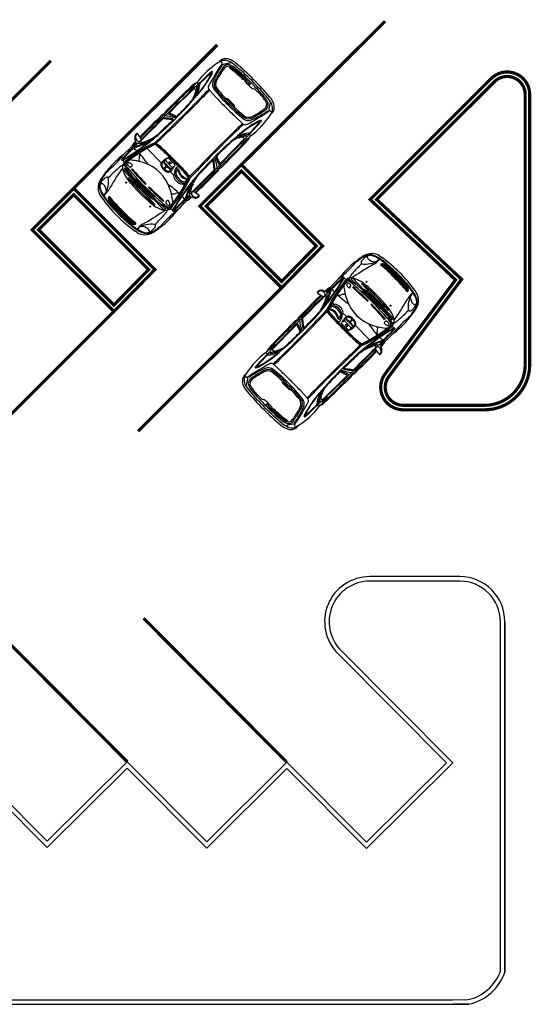
# Model space of a CAD drawing. Units: millimetres. Extents: x 4226 to 6548, y 1225 to 3116.
# Drawn here: x 5698 to 5710, y 2867 to 2889 of the extents above; entities that cross this region are included whole.
import ezdxf

# ---------------------------------------------------------------- set-up
doc = ezdxf.new("R2010")
doc.units = ezdxf.units.MM
doc.header["$LTSCALE"] = 0.3
doc.layers.get('0').update_dxf_attribs({"color": 250})
doc.layers.add('VEGETACAO', color=7, linetype='Continuous')

# ---------------------------------------------------------------- blocks, each defined once
blk = doc.blocks.new('Citroën Picasso dessus')
for p, q in [((-0.271, 0.946), (-0.283, 0.933)), ((-0.204, 0.967), (-0.177, 0.968)), ((-0.2, 0.984), (-0.183, 0.984)), ((0.525, 0.878), (0.413, 0.879)), ((1.036, 0.874), (0.632, 0.877)), ((-1.637, 0.728), (-1.636, 0.73)), ((-1.523, 0.757), (-1.522, 0.757)), ((-1.48, 0.778), (-1.382, 0.778)), ((-0.818, 0.788), (-0.818, 0.788)), ((-0.817, 0.809), (-0.812, 0.811)), ((-0.8, 0.779), (-0.802, 0.78)), ((-0.76, 0.767), (-0.771, 0.77)), ((-0.508, 0.854), (-0.362, 0.856)), ((-0.296, 0.675), (-0.169, 0.655)), ((-0.247, 0.712), (-0.247, 0.677)), ((-0.235, 0.791), (-0.237, 0.781)), ((-0.23, 0.807), (-0.22, 0.807)), ((0.343, 0.833), (0.426, 0.832)), ((0.541, 0.866), (0.593, 0.866)), ((0.593, 0.866), (0.598, 0.851)), ((0.622, 0.815), (0.686, 0.653)), ((0.707, 0.652), (0.66, 0.786)), ((1.336, 0.65), (1.377, 0.667)), ((1.343, 0.823), (1.426, 0.822)), ((1.414, 0.721), (1.422, 0.728)), ((1.429, 0.714), (1.424, 0.711)), ((1.433, 0.717), (1.464, 0.738)), ((1.506, 0.786), (1.506, 0.795)), ((1.579, 0.84), (1.579, 0.823)), ((1.613, 0.779), (1.923, 0.768)), ((1.735, 0.695), (1.663, 0.68)), ((2.202, 0.82), (2.264, 0.804)), ((2.213, 0.665), (2.213, 0.665)), ((-1.719, 0.574), (-1.729, 0.526)), ((-1.663, 0.525), (-1.65, 0.58)), ((-0.98, -0.041), (-0.952, 0.612)), ((-0.952, 0.171), (-0.919, 0.59)), ((-0.943, 0.62), (-0.923, 0.62)), ((-0.801, 0.5), (-0.819, 0.5)), ((-0.247, 0.139), (-0.247, 0.585)), ((0.174, 0.619), (0, 0.634)), ((1.218, 0.623), (1.373, 0.633)), ((1.644, 0.53), (1.636, 0.287)), ((2.306, 0.567), (2.324, 0.566)), ((2.414, 0.629), (2.41, 0.629)), ((-0.951, -0.29), (-0.935, 0.254)), ((-0.935, 0.254), (-0.917, 0.272)), ((-0.924, 0.094), (-0.917, 0.272)), ((-0.899, 0.26), (-0.886, 0.266)), ((-0.899, 0.26), (-0.897, -0.295)), ((-0.886, 0.266), (-0.88, -0.296)), ((-0.042, 0.389), (-0.039, 0.339)), ((2.324, 0.428), (2.337, 0.427)), ((2.334, 0.308), (2.346, 0.31)), ((2.358, 0.36), (2.38, 0.353)), ((2.36, 0.326), (2.368, 0.324)), ((-1.665, 0), (-1.679, 0.064)), ((-1.679, 0.064), (-1.64, 0)), ((-1.665, 0), (-1.679, -0.064)), ((-1.679, -0.064), (-1.64, 0)), ((-1.631, 0), (-1.645, 0.064)), ((-1.645, 0.064), (-1.605, 0)), ((-1.631, 0), (-1.645, -0.064)), ((-1.645, -0.064), (-1.605, 0)), ((-0.836, 0.049), (-0.818, 0.048)), ((-0.234, 0.012), (-0.276, 0.012)), ((-0.195, 0.088), (-0.195, 0.078)), ((-0.182, 0.109), (-0.182, 0.108)), ((-0.147, 0.096), (-0.147, -0.096)), ((-0.128, 0.012), (-0.096, 0.03)), ((-0.128, 0.012), (-0.128, -0.012)), ((-0.096, 0.03), (-0.096, -0.03)), ((-0.063, -0.103), (-0.063, 0.103)), ((1.785, 0.092), (1.785, 0)), ((1.785, -0.092), (1.785, 0)), ((1.797, 0.096), (1.797, 0)), ((1.797, -0.096), (1.797, 0)), ((2.34, 0.166), (2.354, 0.175)), ((-0.98, -0.041), (-0.974, -0.043)), ((-0.939, -0.297), (-0.928, -0.022)), ((-0.922, -0.127), (-0.91, -0.624)), ((-0.836, -0.049), (-0.818, -0.048)), ((-0.234, -0.012), (-0.276, -0.012)), ((-0.247, -0.251), (-0.247, -0.139)), ((-0.195, -0.078), (-0.195, -0.088)), ((-0.182, -0.108), (-0.182, -0.109)), ((-0.128, -0.012), (-0.096, -0.03)), ((-0.951, -0.29), (-0.939, -0.297)), ((-0.94, -0.296), (-0.945, -0.645)), ((-0.897, -0.295), (-0.88, -0.296)), ((-0.222, -0.244), (-0.211, -0.244)), ((-0.175, -0.244), (-0.084, -0.244)), ((-0.082, -0.241), (-0.09, -0.254)), ((-0.08, -0.234), (-0.08, -0.234)), ((-0.039, -0.339), (-0.042, -0.389)), ((1.644, -0.53), (1.636, -0.287)), ((-1.719, -0.574), (-1.729, -0.526)), ((-1.663, -0.525), (-1.65, -0.58)), ((-0.936, -0.653), (-0.916, -0.654)), ((-0.801, -0.5), (-0.819, -0.5)), ((-0.296, -0.675), (-0.169, -0.655)), ((-0.247, -0.585), (-0.247, -0.525)), ((-0.222, -0.532), (-0.211, -0.532)), ((-0.175, -0.532), (-0.084, -0.532)), ((-0.083, -0.533), (-0.09, -0.522)), ((0.174, -0.619), (0, -0.634)), ((0.622, -0.815), (0.686, -0.653)), ((0.707, -0.652), (0.66, -0.786)), ((1.218, -0.623), (1.373, -0.633)), ((1.336, -0.65), (1.377, -0.667)), ((2.414, -0.629), (2.41, -0.629)), ((-1.637, -0.728), (-1.636, -0.73)), ((-1.523, -0.757), (-1.522, -0.757)), ((-1.48, -0.778), (-1.382, -0.778)), ((-0.818, -0.788), (-0.818, -0.788)), ((-0.817, -0.809), (-0.812, -0.811)), ((-0.8, -0.779), (-0.802, -0.78)), ((-0.76, -0.767), (-0.771, -0.77)), ((-0.508, -0.854), (-0.362, -0.856)), ((-0.247, -0.712), (-0.247, -0.677)), ((-0.235, -0.791), (-0.237, -0.781)), ((-0.23, -0.807), (-0.22, -0.807)), ((0.343, -0.833), (0.426, -0.832)), ((0.541, -0.866), (0.593, -0.866)), ((0.593, -0.866), (0.598, -0.851)), ((1.343, -0.823), (1.426, -0.822)), ((1.414, -0.721), (1.422, -0.728)), ((1.429, -0.714), (1.424, -0.711)), ((1.433, -0.717), (1.464, -0.738)), ((1.506, -0.786), (1.506, -0.795)), ((1.579, -0.84), (1.579, -0.823)), ((1.613, -0.779), (1.923, -0.768)), ((1.735, -0.695), (1.663, -0.68)), ((2.202, -0.82), (2.264, -0.804)), ((2.213, -0.665), (2.213, -0.665)), ((-0.271, -0.946), (-0.283, -0.933)), ((-0.204, -0.967), (-0.177, -0.968)), ((-0.2, -0.984), (-0.183, -0.984)), ((0.525, -0.878), (0.413, -0.879)), ((1.036, -0.874), (0.632, -0.877))]:
    blk.add_line(p, q)
for centre, major_axis, ratio, start_param, end_param in [((-1.013, -1.179), (-2.328, 0), 0.8827, 4.601112, 4.76585), ((0.176, -21.607), (25.475, 0), 0.8827, 1.589829, 1.592396), ((-0.477, 0.96), (-0.193, 0), 0.8827, 2.484055, 2.935624), ((-0.267, 0.921), (-0.0216, 0), 0.8827, -0.706114, -0.205968), ((-0.109, 0.86), (0.168, 0), 0.8827, 2.494038, 3.248148), ((-0.169, 0.869), (0.134, 0), 0.8827, 1.871896, 2.435479), ((-0.202, 0.922), (0.0515, 0), 0.8827, 1.610768, 2.494038), ((-0.2, 0.956), (-0.0308, 0), 0.8827, -1.558244, -1.269697), ((-0.606, 0.966), (0.439, 0), 0.8827, -0.387555, 0.011932), ((-0.183, 0.97), (-0.0154, 0), 0.8827, 3.153525, 4.724941), ((0.176, -21.607), (-25.475, 0), 0.8827, 4.703074, 4.726294), ((-0.176, 0.96), (0.00925, 0), 0.8827, -0.014877, 1.610768), ((0.525, 0.864), (-0.0154, 0), 0.8827, 3.586462, 4.703074), ((0.728, 0.598), (-0.332, 0), 0.8827, -1.244119, -1.151613), ((0.632, 0.85), (0.0308, 0), 0.8827, 1.561481, 1.897474), ((0.925, -9.585), (11.849, 0), 0.8827, 1.526943, 1.561481), ((-1.355, 0.517), (-0.37, 0), 0.8827, -0.703333, -0.176034), ((-1.027, 0.45), (-0.656, 0), 0.8827, -0.458722, -0.242837), ((-1.173, 0.491), (0.488, 0), 0.8827, 2.546379, 2.983047), ((-1.377, 0.536), (0.339, 0), 0.8827, 1.869759, 2.439777), ((-1.388, 0.607), (-0.254, 0), 0.8827, -1.29273, -0.458722), ((-1.778, 0.99), (0.548, 0), 0.8827, -1.267969, -0.586139), ((-1.48, 0.674), (0.117, 0), 0.8827, 1.570796, 2.546379), ((-1.523, 0.7), (0.0647, 0), 0.8827, 1.570796, 2.546408), ((-1.173, 0.491), (0.488, 0), 0.8827, 2.544534, 2.546379), ((-1.449, 0.657), (0.154, 0), 0.8827, 2.162392, 2.544534), ((-1.761, 0.703), (-0.269, 0), 0.8827, 2.429243, 3.141593), ((-1.294, 0.452), (0.433, 0), 0.8827, 1.622149, 2.162392), ((-1.522, 0.737), (-0.0237, 0), 0.8827, 3.50102, 4.712389), ((-1.622, 0.703), (0.13, 0), 0.8827, 0, 0.359427), ((-1.213, 0.066), (0.897, 0), 0.8827, 1.638591, 1.869759), ((-1.122, -0.217), (1.224, 0), 0.8827, 1.695361, 1.848862), ((-1.382, 0.668), (0.125, 0), 0.8827, 1.235867, 1.570796), ((-1.353, 0.741), (0.037, 0), 0.8827, -0.586139, 1.235867), ((-1.237, -1.848), (2.923, 0), 0.8827, 1.491044, 1.598311), ((-1.319, 0.894), (-0.068, 0), 0.8827, 1.622149, 2.369596), ((-1.095, 0.173), (0.793, 0), 0.8827, 1.624257, 1.797689), ((-1.258, 0.864), (0.0186, 0), 0.8827, 3.670338, 4.623599), ((-1.023, 3.194), (2.669, 0), 0.8827, 4.623599, 4.782264), ((-1.035, 0.382), (-0.39, 0), 0.8827, 4.336562, 4.632637), ((-0.868, 0.169), (0.563, 0), 0.8827, 1.700446, 1.789742), ((-0.802, 0.572), (-0.173, 0), 0.8827, -1.457079, -0.42887), ((-0.792, 0.312), (-0.447, 0), 0.8827, 4.580653, 4.970148), ((-1.373, 0.683), (-0.505, 0), 0.8827, 2.955756, 3.179863), ((-1.438, 0.713), (-0.593, 0), 0.8827, 2.897624, 3.123508), ((-0.781, 0.624), (0.0709, 0), 0.8827, 1.452283, 3.087434), ((-0.901, 1.658), (-0.925, 0), 0.8827, 1.640671, 1.779457), ((-0.809, 0.799), (0.0151, 0), 0.8827, 2.787379, 4.106544), ((-0.77, 0.731), (0.0519, 0), 0.8827, 1.886675, 3.303166), ((-0.812, 0.799), (0.0123, 0), 0.8827, 2.037279, 2.787379), ((-0.802, 0.572), (0.173, 0), 0.8827, 1.457155, 1.684363), ((-0.765, 0.855), (0.0925, 0), 0.8827, 4.106544, 4.302543), ((-0.803, 0.794), (-0.0216, 0), 0.8827, -1.528649, -1.104314), ((-0.779, 0.628), (0.0293, 0), 0.8827, 0.56441, 2.952452), ((-0.373, -8.208), (-10.229, 0), 0.8827, -1.565209, -1.528649), ((-0.689, 1.004), (0.277, 0), 0.8827, 4.302543, 4.414312), ((-0.77, 0.79), (-0.0123, 0), 0.8827, -1.563718, 1.296715), ((-1.104, -1.765), (2.837, 0), 0.8827, 1.190707, 1.457155), ((0.481, 4.717), (-4.634, 0), 0.8827, 1.296715, 1.445576), ((-1.104, -1.765), (2.796, 0), 0.8827, 1.196604, 1.452283), ((-1.145, 47.631), (-53.055, 0), 0.8827, 1.577874, 1.583804), ((-0.67, 1.027), (0.308, 0), 0.8827, 4.414312, 4.443772), ((-0.71, 1.132), (0.308, 0), 0.8827, 4.567534, 4.675402), ((0.481, 4.717), (4.644, 0), 0.8827, 4.443772, 4.544155), ((-1.104, -1.765), (-2.82, 0), 0.8827, 4.3323, 4.580653), ((0.208, 23.037), (-25.141, 0), 0.8827, 1.533809, 1.542049), ((-1.911, -0.132), (-1.519, 0), 0.8827, 3.555766, 3.79036), ((-0.51, 0.99), (0.154, 0), 0.8827, 4.683642, 4.727366), ((-0.431, 0.866), (-0.0381, 0), 0.8827, 0.352231, 0.836006), ((-0.175, 1.116), (0.42, 0), 0.8827, 3.977599, 4.182605), ((-0.455, 0.776), (-0.0308, 0), 0.8827, 4.180172, 4.725397), ((-2.779, 0.687), (2.335, 0), 0.8827, 0.010567, 0.056078), ((0.493, 2.196), (1.837, 0), 0.8827, 4.180172, 4.38556), ((-0.399, 0.784), (-0.0533, 0), 0.8827, -1.561964, -0.942245), ((-0.333, 1.22), (-0.461, 0), 0.8827, 1.357791, 1.616037), ((-0.401, 0.977), (-0.166, 0), 0.8827, 1.579628, 1.846085), ((0.502, 2.138), (-1.761, 0), 0.8827, 1.041013, 1.199555), ((-0.359, 0.72), (0.154, 0), 0.8827, 1.567757, 1.585773), ((-0.985, -180.91), (-205.921, 0), 0.8827, 4.70918, 4.709349), ((-0.373, 0.889), (0.0617, 0), 0.8827, -1.295508, -0.657538), ((-0.212, 0.89), (0.132, 0), 0.8827, 3.528125, 4.100623), ((-0.22, 0.656), (-0.172, 0), 0.8827, -1.570796, -1.16031), ((-0.21, 0.822), (-0.0843, 0), 0.8827, 0.383244, 1.304082), ((-0.23, 0.848), (0.0462, 0), 0.8827, 3.248148, 4.712389), ((-0.208, 0.775), (-0.0302, 0), 0.8827, -0.222823, 1.030268), ((-0.22, 0.788), (-0.0154, 0), 0.8827, -1.565093, -0.222823), ((0.394, 1.661), (1.2, 0), 0.8827, 4.17186, 4.307929), ((-0.22, 0.826), (-0.0216, 0), 0.8827, 1.570796, 2.754038), ((0.04, -39.416), (45.563, 0), 0.8827, 1.561421, 1.5765), ((-0.271, -47.391), (54.619, 0), 0.8827, 1.529822, 1.569477), ((-0.985, -180.91), (205.921, 0), 0.8827, 1.561903, 1.566913), ((0.18, 1.268), (-0.728, 0), 0.8827, 1.121523, 1.311846), ((-0.097, 0.66), (0.00154, 0), 0.8827, 4.587168, 7.527153), ((0.213, 1.287), (-0.74, 0), 0.8827, 1.166337, 1.546044), ((0.467, 0.795), (-0.00617, 0), 0.8827, 3.807087, 4.703014), ((-0.968, -0.199), (-1.83, 0), 0.8827, 3.746427, 3.807087), ((-0.968, -0.199), (-1.851, 0), 0.8827, 3.746427, 3.811798), ((-1.379, -0.45), (-2.331, 0), 0.8827, 3.703809, 3.746427), ((0.434, 0.826), (-0.116, 0), 0.8827, 3.161682, 3.586462), ((0.581, 0.829), (-0.0308, 0), 0.8827, 0.020089, 0.545592), ((-1.606, -0.343), (-2.527, 0), 0.8827, 3.600866, 3.687185), ((-1.379, -0.45), (-2.352, 0), 0.8827, 3.697786, 3.746427), ((0.666, 0.788), (0.00617, 0), 0.8827, 1.582693, 3.445418), ((0.842, -12.287), (-14.82, 0), 0.8827, 4.67304, 4.724285), ((-0.448, -127.602), (145.527, 0), 0.8827, 1.558087, 1.561903), ((1.175, 0.957), (-0.37, 0), 0.8827, 1.661231, 2.080126), ((1.003, 1.242), (-0.721, 0), 0.8827, 1.946583, 2.153466), ((1.032, 1.183), (-0.663, 0), 0.8827, 2.080126, 2.203484), ((1.215, 2.559), (2.187, 0), 0.8827, -1.498847, -1.245857), ((1.131, 1.148), (0.598, 0), 0.8827, -1.147476, -0.778936), ((1.404, 0.653), (0.00771, 0), 0.8827, 1.943703, 4.794307), ((1.349, 0.779), (0.0925, 0), 0.8827, -0.988127, -0.785765), ((1.21, 1.092), (0.526, 0), 0.8827, -1.197889, -0.76445), ((1.317, -5.05), (-6.678, 0), 0.8827, 4.672065, 4.69968), ((1.239, 2.423), (2.019, 0), 0.8827, -1.488878, -1.359603), ((1.39, 0.757), (0.0462, 0), 0.8827, -0.785765, -0.304701), ((1.425, 0.779), (-0.00617, 0), 0.8827, 3.628046, 4.67304), ((1.338, 0.824), (-0.154, 0), 0.8827, 2.203484, 2.23808), ((1.383, 0.759), (0.0534, 0), 0.8827, -0.304701, 0.486453), ((1.434, 0.641), (0.253, 0), 0.8827, 1.112933, 1.526943), ((1.33, 0.889), (0.217, 0), 0.8827, -0.903513, -0.663933), ((1.479, 0.786), (0.0277, 0), 0.8827, -0.663933, 0), ((1.502, 0.825), (0.0771, 0), 0.8827, -0.778936, -0.023822), ((1.835, -0.578), (1.626, 0), 0.8827, 1.343122, 1.724692), ((1.611, 0.752), (-0.0308, 0), 0.8827, 4.672068, 5.518735), ((3.336, -3.729), (-5.175, 0), 0.8827, -1.358044, -1.250982), ((1.531, 1.497), (-0.932, 0), 0.8827, 1.791637, 2.009289), ((2.49, -0.597), (-1.505, 0), 0.8827, -1.400503, -1.129659), ((1.834, 0.938), (-0.25, 0), 0.8827, 1.895736, 2.169569), ((1.923, 0.76), (-0.00925, 0), 0.8827, 2.009289, 4.672068), ((1.966, 0.767), (0.0154, 0), 0.8827, -0.972024, 1.529822), ((2.437, -0.406), (-1.233, 0), 0.8827, -1.387806, -1.325725), ((2.242, 0.529), (-0.157, 0), 0.8827, 4.526043, 4.895379), ((2.261, 0.687), (0.149, 0), 0.8827, 1.052527, 1.820314), ((2.235, 0.771), (0.0401, 0), 0.8827, -1.358044, -0.096125), ((2.708, 1.143), (0.654, 0), 0.8827, 3.923214, 4.080236), ((2.221, 0.673), (0.154, 0), 0.8827, 0.911333, 1.286398), ((2.252, 0.578), (0.0999, 0), 0.8827, 1.104616, 1.38445), ((1.966, 0.794), (0.311, 0), 0.8827, -0.096125, 0.023218), ((2.234, 0.546), (-0.141, 0), 0.8827, 3.491961, 4.246209), ((2.162, 0.607), (-0.25, 0), 0.8827, 3.46867, 4.052925), ((7.096, 6.432), (-8.08, 0), 0.8827, 0.938643, 0.949552), ((2.216, 0.617), (0.24, 0), 0.8827, 0.414962, 1.052527), ((1.727, 0.476), (0.709, 0), 0.8827, 0.084696, 0.327078), ((1.899, 0.494), (-0.586, 0), 0.8827, 3.211966, 3.556554), ((2.469, 0), (4.24, 0), 0.8827, 3.000461, 3.141593), ((-0.241, 0.278), (-1.466, 0), 0.8827, -0.242837, -0.088308), ((-0.457, 0.299), (-1.233, 0), 0.8827, -0.209256, -0.104477), ((-1.617, 1.078), (0.632, 0), 0.8827, 4.638081, 4.752666), ((-1.624, 0.555), (0.0308, 0), 0.8827, 2.983047, 5.015216), ((-1.607, 0.86), (-0.385, 0), 0.8827, 1.611074, 1.873603), ((0.357, -4.69), (6.202, 0), 0.8827, 1.789742, 1.873603), ((-0.229, 0.312), (-0.815, 0), 0.8827, -0.357873, -0.06289), ((0.168, 0.181), (-1.238, 0), 0.8827, -0.42887, -0.357873), ((-0.943, 0.612), (-0.00925, 0), 0.8827, 4.681172, 6.246394), ((-0.692, 0.458), (0.24, 0), 0.8827, 2.518241, 2.900056), ((-0.924, 0.605), (-0.0218, 0.0005), 0.683378, 1.806894, 4.702381), ((257.878, -11.448), (259.137, 0), 0.8827, 3.089475, 3.090344), ((-0.668, 0.457), (-0.24, 0), 0.8827, -0.567212, -0.052117), ((-0.932, 0.61), (-0.0555, 0), 0.8827, 2.518241, 2.955756), ((-0.922, 0.6), (0.0617, 0), 0.8827, -0.567212, -0.243969), ((820.33, -38.668), (-822.388, 0), 0.8827, -0.054159, -0.053853), ((24.372, -0.468), (-25.215, 0), 0.8827, -0.043507, -0.023193), ((24.372, -0.468), (-25.197, 0), 0.8827, -0.043507, -0.023193), ((-0.578, 0.594), (0.234, 0), 0.8827, 2.952452, 3.249757), ((-0.789, 0.574), (0.0216, 0), 0.8827, 3.249757, 4.101304), ((-0.759, 0.612), (-0.0753, 0), 0.8827, 0.959711, 1.633154), ((-0.872, 0.576), (-0.139, 0), 0.8827, 3.035775, 3.706003), ((-0.755, 0.565), (-0.0216, 0), 0.8827, 1.633154, 3.035775), ((-0.454, 0.472), (-0.119, 0), 0.8827, -1.106023, -0.232898), ((-0.568, 0.674), (-0.137, 0), 0.8827, 2.03557, 2.676214), ((-2.779, 0.687), (-2.335, 0), 0.8827, 2.962509, 3.115966), ((0.191, 2.388), (1.997, 0), 0.8827, 4.530959, 4.616425), ((-0.098, 0.495), (-0.0462, 0), 0.8827, 3.265065, 4.338197), ((-0.069, 0.521), (0.0309, 0), 0.8827, 0.163845, 1.190707), ((-1.723, 0.317), (-1.684, 0), 0.8827, 3.190325, 3.265065), ((-0.069, 0.521), (-0.0478, 0), 0.8827, 3.305438, 4.3323), ((-1.205, 0.356), (1.182, 0), 0.8827, 0.02861, 0.163845), ((1.478, 56.816), (63.76, 0), 0.8827, 4.68867, 4.698004), ((-1.205, 0.356), (1.199, 0), 0.8827, 0.02861, 0.163845), ((1.478, 56.816), (-63.79, 0), 0.8827, 1.547294, 1.556412), ((0.268, 1.562), (1.073, 0), 0.8827, 4.453439, 4.621562), ((0.179, 0.701), (-0.0925, 0), 0.8827, 1.479969, 1.521199), ((0.715, 10.228), (10.9, 0), 0.8827, 4.662792, 4.73344), ((-10.54, -382.094), (433.722, 0), 0.8827, 1.545158, 1.546044), ((1.007, 27.922), (-31.053, 0), 0.8827, 1.556412, 1.582841), ((1.007, 27.922), (-31.024, 0), 0.8827, 1.556412, 1.582841), ((0.58, 0.64), (-0.0154, 0), 0.8827, 1.545158, 3.703809), ((-10.54, -382.094), (433.722, 0), 0.8827, 1.545099, 1.545158), ((0.605, 0.639), (-0.0154, 0), 0.8827, 1.545099, 3.697786), ((0.433, 0.547), (0.253, 0), 0.8827, 0.273964, 0.459273), ((0.744, 0.671), (-0.0617, 0), 0.8827, 0.336292, 1.573487), ((0.752, 0.664), (-0.0462, 0), 0.8827, 0.303826, 1.57419), ((0.715, 10.228), (10.888, 0), 0.8827, -1.568106, -1.549746), ((0.715, 10.228), (-10.881, 0), 0.8827, 1.57419, 1.591847), ((0.864, 3.992), (-3.815, 0), 0.8827, 1.591847, 1.663495), ((0.864, 3.992), (3.822, 0), 0.8827, -1.549746, -1.480362), ((0.864, 3.992), (-3.833, 0), 0.8827, 1.591847, 1.663473), ((1.2, 0.802), (-0.185, 0), 0.8827, 1.663495, 1.946583), ((1.184, 0.948), (-0.37, 0), 0.8827, 1.663473, 1.994117), ((1.264, 9.079), (9.675, 0), 0.8827, -1.558752, -1.531352), ((1.264, 9.079), (-9.704, 0), 0.8827, 1.582841, 1.609871), ((1.739, 0.528), (0.0956, 0), 0.8827, 1.890611, 3.112497), ((7.131, 0), (5.426, 0), 0.8827, 3.045997, 3.141593), ((1.935, 0.44), (0.207, 0), 0.8827, 2.011934, 3.045997), ((7.353, 0), (5.615, 0), 0.8827, 3.053171, 3.141593), ((1.96, 0.422), (0.2, 0), 0.8827, 1.878145, 3.053171), ((1.977, 0.405), (0.191, 0), 0.8827, 1.911743, 3.062422), ((3.104, -2.761), (3.983, 0), 0.8827, 1.815867, 1.878145), ((2.502, -0.902), (-1.762, 0), 0.8827, -1.405044, -1.22985), ((2.231, 0.53), (0.117, 0), 0.8827, 0.230583, 1.736549), ((-1.14, 0.139), (3.48, 0), 0.8827, 0.008885, 0.140188), ((1.042, 0.293), (1.318, 0), 0.8827, -0.101556, 0.236791), ((1.211, 0.318), (1.165, 0), 0.8827, 0.035228, 0.230583), ((1.852, 0.423), (-0.547, 0), 0.8827, 3.201769, 3.491961), ((2.406, 0.647), (0.0216, 0), 0.8827, 4.091145, 4.902508), ((-6.096, 0), (-8.51, 0), 0.8827, 3.141593, 3.201769), ((-4.631, 0), (-7.09, 0), 0.8827, 3.141593, 3.226289), ((-6.04, 0), (-8.545, 0), 0.8827, 3.141593, 3.211966), ((3.316, 0), (-5.037, 0), 0.8827, -0.088308, 0), ((2.776, 0), (4.484, 0), 0.8827, 3.037115, 3.141593), ((2.221, 0), (-3.914, 0), 0.8827, -0.088831, 0), ((-1.394, 0.284), (0.284, 0), 0.8827, 2.697141, 3.052762), ((2.221, 0), (3.899, 0), 0.8827, 3.052762, 3.123864), ((-1.346, 0.28), (-0.318, 0), 0.8827, -0.339125, -0.088831), ((9.616, -0.24), (11.28, 0), 0.8827, 3.079189, 3.114148), ((-1.592, 0.367), (0.0655, 0), 0.8827, 1.908494, 2.697141), ((9.616, -0.24), (-11.266, 0), 0.8827, -0.064013, -0.025298), ((-1.596, 0.358), (-0.0526, 0), 0.8827, -1.102175, -0.339125), ((4.748, 0), (-6.371, 0), 0.8827, -0.051971, -0.00493), ((-1.617, 0.395), (0.00617, 0), 0.8827, -0.005202, 2.039417), ((-4.1, 0.406), (-2.489, 0), 0.8827, 3.089622, 3.13639), ((-1.608, 0.409), (-0.0154, 0), 0.8827, 3.068846, 5.050087), ((4.748, 0), (6.358, 0), 0.8827, 3.068846, 3.1404), ((-1.106, 0.376), (-0.0119, 0), 0.8827, 3.141593, 9.424778), ((3.634, 0), (4.694, 0), 0.8827, 3.055371, 3.227814), ((4.589, 0), (5.619, 0), 0.8827, 3.076954, 3.206231), ((-0.137, 0.27), (0.882, 0), 0.8827, 2.944055, 3.076954), ((-11.072, 0), (10.081, 0), 0.8827, -0.047544, 0.047544), ((0.469, -0.052), (1.443, 0), 0.8827, 2.909684, 3.319784), ((0.514, -0.008), (-1.443, 0), 0.8827, -0.201828, 0.208271), ((7.666, 0), (8.545, 0), 0.8827, 3.087739, 3.195446), ((-1.57, 0), (-1.147, 0), 0.8827, 2.72742, 3.555766), ((-3.703, 0.182), (-3.669, 0), 0.8827, 3.159368, 3.190325), ((-15.285, 0), (15.252, 0), 0.8827, -0.017776, 0.017776), ((-15.285, 0), (-15.268, 0), 0.8827, 3.112983, 3.170203), ((-15.285, 0), (15.285, 0), 0.8827, 0, 0.02861), ((12.795, 0), (11.164, 0), 0.8827, 3.112497, 3.141593), ((7.755, 0), (-5.987, 0), 0.8827, -0.079171, 0), ((0.962, 0.29), (1.384, 0), 0.8827, 0.016485, 0.112498), ((1.063, 0.157), (-1.318, 0), 0.8827, 3.050841, 3.285741), ((-2.243, 0.333), (-4.618, 0), 0.8827, 3.106928, 3.127306), ((-1.641, -0.107), (4.054, 0), 0.8827, 0.027388, 0.128772), ((2.469, 0), (-4.24, 0), 0.8827, 0, 0.141132), ((3.316, 0), (5.037, 0), 0.8827, 3.141593, 3.2299), ((2.221, 0), (3.899, 0), 0.8827, 3.125259, 3.141593), ((2.221, 0), (-3.899, 0), 0.8827, 0, 0.016333), ((0.346, -0.048), (1.307, 0), 0.8827, 2.948155, 3.281313), ((0.391, -0.009), (1.307, 0), 0.8827, 2.978235, 3.311393), ((-0.018, 0), (-0.302, 0), 0.8827, -0.41469, 0.41469), ((-0.018, 0), (-0.279, 0), 0.8827, -0.41469, -0.122065), ((-0.276, 0.028), (0.0185, 0), 0.8827, 3.019527, 4.712389), ((-0.237, 0.085), (-0.0617, 0), 0.8827, -1.466937, -0.41469), ((-0.237, 0.085), (0.0392, 0), 0.8827, 1.674656, 2.726903), ((-0.209, -0.151), (0.331, 0), 0.8827, 1.273557, 1.674656), ((-0.209, -0.151), (-0.308, 0), 0.8827, -1.533232, -1.466937), ((-0.234, 0.028), (0.0185, 0), 0.8827, -1.570796, -0.024597), ((-0.22, 0.11), (-0.0123, 0), 0.8827, 2.995805, 4.749954), ((0.544, 0.011), (-0.76, 0), 0.8827, -0.145787, -0.024597), ((1.539, 0), (-1.737, 0), 0.8827, -0.050688, 0.050688), ((-0.164, 0.087), (-0.0308, 0), 0.8827, -0.921179, -0.050688), ((-0.155, 0.077), (-0.0444, 0), 0.8827, 4.140432, 5.362006), ((-0.131, 0.096), (0.0154, 0), 0.8827, 1.970215, 3.141593), ((-0.09, 0.009), (0.122, 0), 0.8827, 1.461912, 1.970215), ((-0.178, -0.062), (-0.225, 0), 0.8827, 4.250828, 4.415149), ((-0.078, 0.103), (0.0154, 0), 0.8827, 0, 1.461912), ((-0.178, -0.062), (-0.225, 0), 0.8827, 4.024805, 4.188918), ((7.131, 0), (5.426, 0), 0.8827, 3.141593, 3.237188), ((1.768, 0.092), (0.0162, 0), 0.8827, 0, 1.552086), ((3.448, 0), (-1.112, 0), 0.8827, -0.103265, 0), ((3.448, 0), (1.112, 0), 0.8827, 3.141593, 3.244857), ((2.449, 0.091), (-0.108, 0), 0.8827, -0.5329, -0.103265), ((2.368, 0), (0, 0.0218), 0.946478, -0.110324, 3.811328), ((2.249, 0.195), (-0.123, 0), 0.8827, 2.608693, 3.106928), ((2.395, 0.005), (0.0284, 0), 0.8827, 2.863284, 4.984461), ((2.131, 0.072), (0.247, 0), 0.8827, -0.278308, -0.090752), ((-6.096, 0), (8.51, 0), 0.8827, -0.060177, 0), ((2.776, 0), (-4.484, 0), 0.8827, 0, 0.104477), ((2.221, 0), (3.914, 0), 0.8827, 3.141593, 3.230424), ((2.221, 0), (-3.899, 0), 0.8827, 0.017728, 0.088831), ((9.616, 0.24), (-11.28, 0), 0.8827, 0.027445, 0.062404), ((9.616, 0.24), (-11.266, 0), 0.8827, 0.025298, 0.064013), ((4.748, 0), (6.371, 0), 0.8827, 3.146523, 3.193564), ((4.748, 0), (-6.358, 0), 0.8827, 0.001193, 0.072747), ((24.372, 0.468), (-25.215, 0), 0.8827, 0.023193, 0.043507), ((24.372, 0.468), (-25.197, 0), 0.8827, 0.023193, 0.043507), ((-0.276, -0.028), (-0.0185, 0), 0.8827, -1.570796, 0.122065), ((-0.018, 0), (0.279, 0), 0.8827, 3.263658, 3.556283), ((-0.237, -0.085), (-0.0617, 0), 0.8827, 0.41469, 1.466937), ((-0.09, -0.388), (0, 0.212), 0.779187, -0.341987, 2.560747), ((-0.237, -0.085), (-0.0392, 0), 0.8827, 0.41469, 1.466937), ((-0.209, 0.151), (-0.331, 0), 0.8827, 1.466937, 1.868036), ((-0.209, 0.151), (0.308, 0), 0.8827, 4.608529, 4.674824), ((-0.234, -0.028), (0.0185, 0), 0.8827, 0.024597, 1.570796), ((-0.22, -0.11), (0.0123, 0), 0.8827, 4.674824, 6.428973), ((0.544, -0.011), (0.76, 0), 0.8827, 3.16619, 3.28738), ((-0.164, -0.087), (0.0308, 0), 0.8827, 3.192281, 4.062772), ((-0.084, -0.31), (0.118, 0), 0.8827, 1.994858, 2.738129), ((-0.155, -0.077), (-0.0444, 0), 0.8827, 0.921179, 2.142753), ((-0.131, -0.096), (-0.0154, 0), 0.8827, 0, 1.171378), ((-0.09, -0.009), (0.122, 0), 0.8827, 4.312971, 4.821273), ((-0.101, -0.277), (0.0765, 0), 0.8827, 1.570796, 1.994858), ((-0.178, 0.062), (0.225, 0), 0.8827, -1.273557, -1.109235), ((-0.101, -0.234), (0, 0.0246), 0.842711, 4.712389, 6.283185), ((-0.078, -0.103), (-0.0154, 0), 0.8827, 1.67968, 3.141593), ((-0.178, 0.062), (0.225, 0), 0.8827, -1.047326, -0.870445), ((-15.285, 0), (-15.285, 0), 0.8827, 3.112983, 3.141593), ((12.795, 0), (-11.164, 0), 0.8827, 0, 0.029096), ((7.353, 0), (5.615, 0), 0.8827, 3.141593, 3.230015), ((7.755, 0), (-5.987, 0), 0.8827, 0, 0.079171), ((1.768, -0.092), (0, 0.0446), 0.646365, 3.179402, 4.712389), ((1.768, -0.092), (-0.0162, 0), 0.8827, 1.589507, 3.141593), ((2.449, -0.091), (0.108, 0), 0.8827, 3.244857, 3.674493), ((2.249, -0.195), (0.123, 0), 0.8827, 0.034664, 0.5329), ((-2.243, -0.333), (4.618, 0), 0.8827, 0.004612, 0.034664), ((2.399, -0.009), (0.0123, 0), 0.8827, -1.298724, 0.027388), ((-4.631, 0), (7.09, 0), 0.8827, -0.084696, 0), ((-6.04, 0), (8.545, 0), 0.8827, -0.070373, 0), ((-0.241, -0.278), (-1.466, 0), 0.8827, 0.088308, 0.242837), ((-0.457, -0.299), (-1.233, 0), 0.8827, 0.104477, 0.209256), ((-1.394, -0.284), (-0.284, 0), 0.8827, 0.088831, 0.444451), ((-1.346, -0.28), (-0.318, 0), 0.8827, 0.088831, 0.339125), ((-1.592, -0.367), (-0.0655, 0), 0.8827, 0.444451, 1.233098), ((-1.596, -0.358), (-0.0526, 0), 0.8827, 0.339125, 1.102175), ((-1.617, -0.395), (0.00617, 0), 0.8827, 4.243768, 6.288388), ((-4.1, -0.406), (2.489, 0), 0.8827, 0.005202, 0.051971), ((-1.608, -0.409), (0.0154, 0), 0.8827, 4.374691, 6.355932), ((-1.106, -0.376), (-0.0119, 0), 0.8827, 3.141593, 9.424778), ((-0.229, -0.312), (0.815, 0), 0.8827, 3.204483, 3.499466), ((-0.137, -0.27), (0.882, 0), 0.8827, 3.206231, 3.339131), ((257.878, 11.448), (259.137, 0), 0.8827, 3.192907, 3.19371), ((820.33, 38.668), (822.388, 0), 0.8827, 3.195446, 3.195752), ((-1.911, 0.132), (1.519, 0), 0.8827, -0.648767, -0.414173), ((-2.779, -0.687), (2.335, 0), 0.8827, 0.025627, 0.179084), ((-0.222, -0.388), (0, 0.144), 0.541113, 0, 3.141593), ((0.123, -0.388), (-0.343, 0), 0.8827, -0.403464, 0.403464), ((-0.07, -0.388), (0, 0.144), 0.541113, 0.19859, 2.943003), ((0.219, -0.388), (-0.344, 0), 0.8827, -0.456236, 0.456236), ((-0.099, -0.234), (0.0185, 0), 0.8827, -0.456236, 0), ((-1.723, -0.317), (1.684, 0), 0.8827, -0.123473, -0.048732), ((-3.703, -0.182), (3.669, 0), 0.8827, -0.048732, -0.017776), ((-1.205, -0.356), (1.182, 0), 0.8827, -0.163845, -0.02861), ((-1.205, -0.356), (-1.199, 0), 0.8827, 2.977748, 3.112983), ((1.977, -0.405), (0.191, 0), 0.8827, 3.220764, 4.371442), ((1.211, -0.318), (-1.165, 0), 0.8827, 2.91101, 3.146205), ((-1.355, -0.517), (0.37, 0), 0.8827, 3.317627, 3.844925), ((-1.617, -1.078), (0.632, 0), 0.8827, 1.530519, 1.645105), ((-1.027, -0.45), (-0.656, 0), 0.8827, 0.242837, 0.458722), ((-1.624, -0.555), (-0.0308, 0), 0.8827, 4.409562, 6.441731), ((-1.173, -0.491), (-0.488, 0), 0.8827, 0.158545, 0.595214), ((-1.778, -0.99), (0.548, 0), 0.8827, 0.586139, 1.267969), ((-1.607, -0.86), (-0.385, 0), 0.8827, 4.409582, 4.672112), ((-1.761, -0.703), (0.269, 0), 0.8827, 0, 0.71235), ((0.357, 4.69), (-6.202, 0), 0.8827, 1.26799, 1.351851), ((0.168, -0.181), (-1.238, 0), 0.8827, 0.357873, 0.42887), ((-0.868, -0.169), (0.563, 0), 0.8827, 4.493443, 4.582739), ((-0.802, -0.572), (-0.173, 0), 0.8827, 0.42887, 1.457079), ((-0.936, -0.645), (0.00925, 0), 0.8827, 3.129889, 4.69511), ((-0.692, -0.458), (0.24, 0), 0.8827, 3.551616, 3.764945), ((-0.668, -0.457), (0.24, 0), 0.8827, 3.19371, 3.708805), ((-0.932, -0.61), (0.0555, 0), 0.8827, 0.185836, 0.623352), ((-1.373, -0.683), (-0.505, 0), 0.8827, 3.103323, 3.327429), ((-0.922, -0.6), (0.0617, 0), 0.8827, 0.243969, 0.567212), ((-1.438, -0.713), (-0.593, 0), 0.8827, 3.159677, 3.385561), ((-0.781, -0.624), (-0.0709, 0), 0.8827, 0.054159, 1.689309), ((-0.578, -0.594), (-0.234, 0), 0.8827, -0.108164, 0.189141), ((-0.789, -0.574), (-0.0216, 0), 0.8827, -0.959711, -0.108164), ((-0.779, -0.628), (0.0293, 0), 0.8827, 3.330734, 5.718775), ((-0.759, -0.612), (0.0753, 0), 0.8827, 1.508438, 2.181882), ((-1.104, 1.765), (2.837, 0), 0.8827, -1.457155, -1.190707), ((-1.104, 1.765), (2.796, 0), 0.8827, -1.452283, -1.196604), ((-0.872, -0.576), (0.139, 0), 0.8827, -0.56441, 0.105818), ((-0.755, -0.565), (0.0216, 0), 0.8827, 0.105818, 1.508438), ((-1.104, 1.765), (-2.82, 0), 0.8827, 1.702533, 1.950886), ((-0.454, -0.472), (-0.119, 0), 0.8827, 0.232898, 1.106023), ((-0.568, -0.674), (0.137, 0), 0.8827, 0.465378, 1.106023), ((-0.084, -0.466), (-0.118, 0), 0.8827, 0.403464, 1.015772), ((0.191, -2.388), (1.997, 0), 0.8827, 1.666761, 1.752226), ((0.18, -1.268), (-0.728, 0), 0.8827, -1.311846, -1.121523), ((-0.098, -0.495), (0.0462, 0), 0.8827, -1.196604, -0.123473), ((0.213, -1.287), (-0.74, 0), 0.8827, -1.546044, -1.166337), ((-0.069, -0.521), (0.0309, 0), 0.8827, -1.190707, -0.163845), ((-0.069, -0.521), (-0.0478, 0), 0.8827, 1.950886, 2.977748), ((1.478, -56.816), (-63.76, 0), 0.8827, -1.556412, -1.547078), ((1.478, -56.816), (-63.79, 0), 0.8827, -1.556412, -1.547294), ((0.268, -1.562), (-1.073, 0), 0.8827, -1.479969, -1.311846), ((0.179, -0.701), (-0.0925, 0), 0.8827, -1.521199, -1.479969), ((0.715, -10.228), (-10.9, 0), 0.8827, 4.691338, 4.761986), ((-10.54, 382.094), (-433.722, 0), 0.8827, 1.595549, 1.596435), ((-1.379, 0.45), (2.331, 0), 0.8827, -0.604834, -0.562216), ((-1.606, 0.343), (-2.527, 0), 0.8827, 2.596001, 2.68232), ((-1.379, 0.45), (-2.352, 0), 0.8827, 2.536759, 2.585399), ((1.007, -27.922), (31.053, 0), 0.8827, 1.558752, 1.585181), ((1.007, -27.922), (31.024, 0), 0.8827, 1.558752, 1.585181), ((-10.54, 382.094), (-433.722, 0), 0.8827, 1.596435, 1.596494), ((0.58, -0.64), (-0.0154, 0), 0.8827, 2.579376, 4.738028), ((0.605, -0.639), (0.0154, 0), 0.8827, -0.556193, 1.596494), ((0.433, -0.547), (-0.253, 0), 0.8827, 2.68232, 2.867629), ((0.744, -0.671), (0.0617, 0), 0.8827, 1.568106, 2.805301), ((0.752, -0.664), (0.0462, 0), 0.8827, 1.567403, 2.837767), ((0.715, -10.228), (10.888, 0), 0.8827, 1.549746, 1.568106), ((0.715, -10.228), (-10.881, 0), 0.8827, 4.691338, 4.708996), ((0.864, -3.992), (3.833, 0), 0.8827, 1.478119, 1.549746), ((0.864, -3.992), (3.822, 0), 0.8827, 1.480362, 1.549746), ((0.864, -3.992), (3.815, 0), 0.8827, 1.478097, 1.549746), ((1.175, -0.957), (0.37, 0), 0.8827, 1.061466, 1.480362), ((1.2, -0.802), (0.185, 0), 0.8827, 1.19501, 1.478097), ((1.184, -0.948), (0.37, 0), 0.8827, 1.147476, 1.478119), ((1.003, -1.242), (-0.721, 0), 0.8827, 4.129719, 4.336603), ((1.215, -2.559), (-2.187, 0), 0.8827, 4.38745, 4.640439), ((1.264, -9.079), (9.704, 0), 0.8827, 1.531721, 1.558752), ((1.264, -9.079), (9.675, 0), 0.8827, 1.531352, 1.558752), ((1.404, -0.653), (0.00771, 0), 0.8827, 1.488878, 4.339482), ((1.239, -2.423), (2.019, 0), 0.8827, 1.359603, 1.488878), ((1.739, -0.528), (-0.0956, 0), 0.8827, 0.029096, 1.250982), ((3.336, 3.729), (5.175, 0), 0.8827, 4.392575, 4.499637), ((1.935, -0.44), (-0.207, 0), 0.8827, 0.095595, 1.129659), ((1.96, -0.422), (0.2, 0), 0.8827, 3.230015, 4.40504), ((2.49, 0.597), (1.505, 0), 0.8827, 4.271251, 4.542095), ((3.104, 2.761), (3.983, 0), 0.8827, 4.40504, 4.467318), ((2.502, 0.902), (1.762, 0), 0.8827, 4.371442, 4.546636), ((2.437, 0.406), (-1.233, 0), 0.8827, 1.325725, 1.387806), ((2.231, -0.53), (0.117, 0), 0.8827, 4.546636, 6.052603), ((2.234, -0.546), (-0.141, 0), 0.8827, 2.036977, 2.791224), ((7.096, -6.432), (8.08, 0), 0.8827, 2.19204, 2.20295), ((1.852, -0.423), (0.547, 0), 0.8827, -0.350368, -0.060177), ((2.406, -0.647), (-0.0216, 0), 0.8827, 4.52227, 5.333633), ((1.727, -0.476), (-0.709, 0), 0.8827, 2.814515, 3.056897), ((1.899, -0.494), (0.586, 0), 0.8827, -0.414962, -0.070373), ((-1.377, -0.536), (-0.339, 0), 0.8827, 0.701816, 1.271833), ((-1.388, -0.607), (-0.254, 0), 0.8827, 0.458722, 1.29273), ((-1.523, -0.7), (-0.0647, 0), 0.8827, 0.595184, 1.570796), ((-1.173, -0.491), (0.488, 0), 0.8827, 3.736806, 3.738651), ((-1.48, -0.674), (0.117, 0), 0.8827, 3.736806, 4.712389), ((-1.449, -0.657), (0.154, 0), 0.8827, 3.738651, 4.120793), ((-1.294, -0.452), (0.433, 0), 0.8827, 4.120793, 4.661037), ((-1.522, -0.737), (0.0237, 0), 0.8827, 4.712389, 5.923758), ((-1.622, -0.703), (0.13, 0), 0.8827, -0.359427, 0), ((-1.213, -0.066), (-0.897, 0), 0.8827, 1.271833, 1.503002), ((-1.122, 0.217), (1.224, 0), 0.8827, 4.434323, 4.587824), ((-1.382, -0.668), (-0.125, 0), 0.8827, 1.570796, 1.905725), ((-1.353, -0.741), (0.037, 0), 0.8827, -1.235867, 0.586139), ((-1.237, 1.848), (-2.923, 0), 0.8827, 1.543281, 1.650549), ((-1.319, -0.894), (-0.068, 0), 0.8827, 3.913589, 4.661037), ((-1.258, -0.864), (0.0186, 0), 0.8827, 1.659587, 2.612847), ((-1.081, -0.112), (-0.864, 0), 0.8827, 1.346065, 1.471013), ((-1.095, -0.173), (0.793, 0), 0.8827, 4.485496, 4.658928), ((-1.023, -3.194), (2.669, 0), 0.8827, 1.500921, 1.659587), ((-1.013, 1.179), (2.328, 0), 0.8827, 4.658928, 4.823666), ((-1.035, -0.382), (-0.39, 0), 0.8827, 1.650549, 1.946623), ((-0.792, -0.312), (-0.447, 0), 0.8827, 1.313038, 1.702533), ((-0.901, -1.658), (-0.925, 0), 0.8827, 4.503728, 4.642514), ((-0.809, -0.799), (-0.0151, 0), 0.8827, -0.964951, 0.354214), ((-0.77, -0.731), (-0.0519, 0), 0.8827, -0.161573, 1.254918), ((-0.812, -0.799), (-0.0123, 0), 0.8827, 0.354214, 1.104314), ((-0.802, -0.572), (-0.173, 0), 0.8827, 1.45723, 1.684437), ((-0.765, -0.855), (-0.0925, 0), 0.8827, -1.160951, -0.964951), ((-0.803, -0.794), (-0.0216, 0), 0.8827, 1.104314, 1.528649), ((-0.373, 8.208), (10.229, 0), 0.8827, 4.670242, 4.706801), ((-0.689, -1.004), (-0.277, 0), 0.8827, -1.272719, -1.160951), ((-0.77, -0.79), (0.0123, 0), 0.8827, 1.844878, 4.705311), ((0.481, -4.717), (4.634, 0), 0.8827, 1.696017, 1.844878), ((-1.145, -47.631), (53.055, 0), 0.8827, 1.557789, 1.563718), ((-0.67, -1.027), (-0.308, 0), 0.8827, -1.30218, -1.272719), ((-0.71, -1.132), (-0.308, 0), 0.8827, -1.533809, -1.425941), ((0.481, -4.717), (-4.644, 0), 0.8827, -1.402563, -1.30218), ((0.208, -23.037), (25.141, 0), 0.8827, 1.599544, 1.607783), ((-0.51, -0.99), (0.154, 0), 0.8827, 1.55582, 1.599544), ((-0.431, -0.866), (-0.0381, 0), 0.8827, -0.836006, -0.352231), ((-0.175, -1.116), (0.42, 0), 0.8827, 2.10058, 2.305587), ((-0.455, -0.776), (0.0308, 0), 0.8827, 4.699381, 5.244606), ((-2.779, -0.687), (-2.335, 0), 0.8827, 3.085515, 3.131026), ((0.493, -2.196), (1.837, 0), 0.8827, 1.897625, 2.103013), ((-0.399, -0.784), (0.0533, 0), 0.8827, 4.083838, 4.703557), ((-0.375, -0.849), (-0.0585, 0), 0.445574, 0.25449, 1.570796), ((-0.333, -1.22), (0.461, 0), 0.8827, 1.525556, 1.783801), ((-0.401, -0.977), (-0.166, 0), 0.8827, 4.437101, 4.703557), ((0.502, -2.138), (-1.761, 0), 0.8827, -1.199555, -1.041013), ((-0.359, -0.72), (0.154, 0), 0.8827, 4.697412, 4.715429), ((-0.985, 180.91), (-205.921, 0), 0.8827, 1.573836, 1.574005), ((-0.373, -0.889), (0.0617, 0), 0.8827, 0.657538, 1.295508), ((-0.212, -0.89), (0.132, 0), 0.8827, 2.182562, 2.755061), ((-0.477, -0.96), (0.193, 0), 0.8827, 0.205968, 0.657538), ((-0.21, -0.822), (0.0843, 0), 0.8827, 1.837511, 2.758349), ((-0.22, -0.656), (-0.172, 0), 0.8827, 1.16031, 1.570796), ((-0.109, -0.86), (-0.168, 0), 0.8827, -0.106556, 0.647555), ((-0.23, -0.848), (0.0462, 0), 0.8827, 1.570796, 3.035037), ((-0.212, -0.737), (-0.0313, 0.0023), 0.618556, -0.31773, 1.168547), ((-0.208, -0.775), (0.0302, 0), 0.8827, 2.111325, 3.364416), ((-0.22, -0.788), (-0.0154, 0), 0.8827, 0.222823, 1.565093), ((0.394, -1.661), (1.2, 0), 0.8827, 1.975256, 2.111325), ((0.04, 39.416), (45.563, 0), 0.8827, 4.706685, 4.721764), ((-0.22, -0.826), (-0.0216, 0), 0.8827, 3.529148, 4.712389), ((-0.606, -0.966), (0.439, 0), 0.8827, -0.011932, 0.387555), ((-0.271, 47.391), (-54.619, 0), 0.8827, 1.572115, 1.611771), ((-0.985, 180.91), (-205.921, 0), 0.8827, 1.57468, 1.579689), ((-0.097, -0.66), (-0.00154, 0), 0.8827, 1.897625, 4.83761), ((0.343, -0.855), (0.0455, 0.0005), 0.486809, 1.572952, 3.043066), ((0.427, -0.854), (0.0455, 0.0005), 0.486809, 0.05506, 1.572952), ((0.467, -0.795), (0.00617, 0), 0.8827, -1.561421, -0.665495), ((-0.968, 0.199), (1.83, 0), 0.8827, -0.665495, -0.604834), ((-0.968, 0.199), (1.851, 0), 0.8827, -0.670206, -0.604834), ((0.525, -0.864), (0.0154, 0), 0.8827, -1.561481, -0.44487), ((0.434, -0.826), (0.116, 0), 0.8827, -0.44487, -0.020089), ((0.581, -0.829), (0.0308, 0), 0.8827, 2.596001, 3.121503), ((0.728, -0.598), (0.332, 0), 0.8827, 4.293206, 4.385711), ((0.666, -0.788), (-0.00617, 0), 0.8827, -0.303826, 1.5589), ((0.842, 12.287), (14.82, 0), 0.8827, 4.700493, 4.751738), ((-0.448, 127.602), (-145.527, 0), 0.8827, 1.579689, 1.583506), ((0.925, 9.585), (-11.849, 0), 0.8827, 1.580111, 1.614649), ((1.343, -0.845), (0.0455, 0.0005), 0.486809, 1.572952, 3.141292), ((1.032, -1.183), (-0.663, 0), 0.8827, 4.079701, 4.203059), ((1.131, -1.148), (-0.598, 0), 0.8827, 3.920528, 4.289069), ((1.349, -0.779), (-0.0925, 0), 0.8827, 3.927358, 4.129719), ((1.21, -1.092), (0.526, 0), 0.8827, 0.76445, 1.197889), ((1.317, 5.05), (6.678, 0), 0.8827, -1.558087, -1.530472), ((1.39, -0.757), (-0.0462, 0), 0.8827, 3.446294, 3.927358), ((1.425, -0.779), (-0.00617, 0), 0.8827, 1.610145, 2.655139), ((1.427, -0.844), (0.0455, 0.0005), 0.486809, 0.012448, 1.572952), ((1.338, -0.824), (-0.154, 0), 0.8827, 4.045105, 4.079701), ((1.383, -0.759), (-0.0534, 0), 0.8827, 2.655139, 3.446294), ((1.434, -0.641), (0.253, 0), 0.8827, -1.526943, -1.112933), ((1.33, -0.889), (-0.217, 0), 0.8827, 3.805525, 4.045105), ((1.479, -0.786), (-0.0277, 0), 0.8827, 3.141593, 3.805525), ((1.502, -0.825), (-0.0771, 0), 0.8827, 3.165414, 3.920528), ((1.835, 0.578), (1.626, 0), 0.8827, 4.558493, 4.940063), ((1.611, -0.752), (0.0308, 0), 0.8827, 3.906043, 4.75271), ((1.531, -1.497), (0.932, 0), 0.8827, 1.132303, 1.349956), ((1.834, -0.938), (-0.25, 0), 0.8827, 4.113617, 4.38745), ((1.923, -0.76), (-0.00925, 0), 0.8827, 1.611118, 4.273896), ((1.966, -0.767), (-0.0154, 0), 0.8827, 1.611771, 4.113617), ((2.242, -0.529), (-0.157, 0), 0.8827, 1.387806, 1.757142), ((2.261, -0.687), (0.149, 0), 0.8827, 4.462872, 5.230659), ((2.708, -1.143), (-0.654, 0), 0.8827, -0.938643, -0.781621), ((2.235, -0.771), (-0.0401, 0), 0.8827, 3.237718, 4.499637), ((2.221, -0.673), (0.154, 0), 0.8827, -1.286398, -0.911333), ((2.252, -0.578), (-0.0999, 0), 0.8827, 1.757142, 2.036977), ((1.966, -0.794), (-0.311, 0), 0.8827, 3.118375, 3.237718), ((2.162, -0.607), (0.25, 0), 0.8827, -0.911333, -0.327078), ((2.216, -0.617), (0.24, 0), 0.8827, -1.052527, -0.414962), ((0.176, 21.607), (-25.475, 0), 0.8827, 1.549197, 1.551764), ((-0.267, -0.921), (0.0216, 0), 0.8827, 3.347561, 3.847706), ((-0.169, -0.869), (0.134, 0), 0.8827, 3.847706, 4.41129), ((-0.202, -0.922), (-0.0515, 0), 0.8827, 0.647555, 1.530825), ((-0.2, -0.956), (-0.0308, 0), 0.8827, 1.269697, 1.558244), ((-0.183, -0.97), (0.0154, 0), 0.8827, 4.699836, 6.271253), ((0.176, 21.607), (25.475, 0), 0.8827, 4.698484, 4.721704), ((-0.176, -0.96), (-0.00925, 0), 0.8827, 1.530825, 3.156469), ((0.632, -0.85), (-0.0308, 0), 0.8827, 1.244119, 1.580111)]:
    blk.add_ellipse(centre, major_axis=major_axis, ratio=ratio, start_param=start_param, end_param=end_param)
at = {"extrusion": (0, 0, -1)}
for centre, major_axis, ratio, start_param, end_param in [((-0.375, 0.849), (0.0585, 0), 0.445574, 3.396083, 4.712389), ((-0.212, 0.737), (0.0313, 0.0023), 0.618556, 2.823862, 4.31014), ((0.343, 0.855), (-0.0455, 0.0005), 0.486809, -1.568641, -0.098526), ((0.427, 0.854), (-0.0455, 0.0005), 0.486809, 3.196653, 4.714544), ((1.343, 0.845), (-0.0455, 0.0005), 0.486809, -1.568641, -0.000301), ((1.427, 0.844), (-0.0455, 0.0005), 0.486809, 3.154041, 4.714544), ((1.768, 0.092), (0, 0.0446), 0.646365, 0.037809, 1.570796), ((-0.916, -0.639), (-0.0219, 0.0003), 0.683301, 1.822442, 4.717929)]:
    blk.add_ellipse(centre, major_axis=major_axis, ratio=ratio, start_param=start_param, end_param=end_param, dxfattribs=at)

msp = doc.modelspace()

# ---------------------------------------------------------------- linework, layer by layer
at = {"layer": 'VEGETACAO'}
for p, q in [((5708.17292, 2876.5771), (5706.17918, 2876.5771)), ((5708.17292, 2876.5771), (5706.17918, 2876.5771)), ((5708.17292, 2876.4771), (5706.17918, 2876.4771)), ((5709.07292, 2867.82402), (5709.07292, 2875.5771)), ((5709.17292, 2875.5771), (5709.17292, 2867.80697)), ((5709.17292, 2867.80697), (5709.17292, 2875.5771)), ((5707.87777, 2872.44963), (5705.46992, 2874.87216)), ((5705.46994, 2874.87214), (5707.87777, 2872.44963)), ((5705.54086, 2874.94263), (5708.01919, 2872.44921)), ((5699.03361, 2870.70872), (5697.27122, 2872.48185)), ((5699.03361, 2870.70872), (5697.27122, 2872.48185)), ((5699.03361, 2870.70872), (5700.80674, 2872.47111)), ((5700.80674, 2872.47111), (5699.03361, 2870.70872)), ((5702.56912, 2870.69798), (5700.80674, 2872.47111)), ((5702.56912, 2870.69798), (5700.80674, 2872.47111)), ((5702.56912, 2870.69798), (5704.34225, 2872.46037)), ((5704.34225, 2872.46037), (5702.56912, 2870.69798)), ((5706.10464, 2870.68725), (5704.34225, 2872.46037)), ((5706.10464, 2870.68725), (5704.34225, 2872.46037)), ((5708.01919, 2872.44921), (5706.10421, 2870.54582)), ((5706.10464, 2870.68725), (5707.87777, 2872.44963)), ((5707.87777, 2872.44963), (5706.10464, 2870.68725)), ((5699.03318, 2870.5673), (5697.27079, 2872.34043)), ((5700.80631, 2872.32969), (5699.03318, 2870.5673)), ((5702.5687, 2870.55656), (5700.80631, 2872.32969)), ((5704.34182, 2872.31895), (5702.5687, 2870.55656)), ((5706.10421, 2870.54582), (5704.34182, 2872.31895)), ((5689.492, 2867.19145), (5708.01598, 2867.19145)), ((5708.01598, 2867.19145), (5708.36075, 2867.19504)), ((5689.48608, 2867.09145), (5708.0165, 2867.09145)), ((5689.49216, 2867.09145), (5708.0165, 2867.09145)), ((5708.37217, 2867.09516), (5708.0165, 2867.09145)), ((5708.0165, 2867.09145), (5708.37217, 2867.09516))]:
    msp.add_line(p, q, dxfattribs=at)
at = {"layer": 'VEGETACAO', "const_width": 0.07}
for points in [[(5703.33467, 2885.71255), (5706.51665, 2888.89453)], [(5699.61969, 2885.18894), (5702.80168, 2888.37092)], [(5695.93472, 2884.83704), (5699.1167, 2888.01902)], [(5704.22726, 2882.98159), (5701.04528, 2879.79961)], [(5700.51228, 2882.45798), (5697.3303, 2879.276)], [(5697.63443, 2875.66274), (5700.80674, 2872.47111)], [(5701.16995, 2875.652), (5704.34225, 2872.46037)]]:
    msp.add_lwpolyline(points, dxfattribs=at)
for points in [[(5709.72247, 2887.27, 0.66817864), (5708.86891, 2887.62355), (5706.18693, 2884.94157), (5708.08023, 2883.1585), (5706.52134, 2881.07681, 0.61778182), (5706.92155, 2880.2771), (5708.72247, 2880.2771, 0.41421356), (5709.72247, 2881.2771)], [(5709.62247, 2887.27, 0.66817864), (5708.93962, 2887.55284), (5706.33051, 2884.94372), (5708.21382, 2883.17006), (5706.60138, 2881.01687, 0.61778182), (5706.92155, 2880.3771), (5708.72247, 2880.3771, 0.41421356), (5709.62247, 2881.2771)]]:
    msp.add_lwpolyline(points, format="xyb", close=True, dxfattribs=at)
for points in [[(5703.33467, 2885.71255), (5702.41549, 2884.79337), (5704.22726, 2882.98159), (5705.1355, 2883.91173)], [(5703.33467, 2885.57113), (5702.55691, 2884.79337), (5704.22642, 2883.12386), (5704.99491, 2883.91089)], [(5699.61969, 2885.18894), (5698.70051, 2884.26975), (5700.51228, 2882.45798), (5701.42052, 2883.38811)], [(5699.61969, 2885.04751), (5698.84193, 2884.26975), (5700.51144, 2882.60025), (5701.27994, 2883.38727)]]:
    msp.add_lwpolyline(points, close=True, dxfattribs=at)
at = {"layer": 'VEGETACAO'}
for centre, radius, start, end in [((5706.17918, 2875.5771), 1, 90, 224.825972), ((5706.17918, 2875.5771), 1, 90, 224.8268), ((5708.17292, 2875.5771), 1, 0, 90), ((5706.17918, 2875.5771), 0.9, 90, 224.8268), ((5708.17292, 2875.5771), 0.9, 0, 90), ((5708.14262, 2868.15969), 0.989, 282.741321, 340.15971), ((5708.14262, 2868.15969), 1.089, 282.168325, 341.101352), ((5708.14262, 2868.15969), 1.089, 282.168325, 341.101352)]:
    msp.add_arc(centre, radius, start, end, dxfattribs=at)

# ---------------------------------------------------------------- block references
for p, rotation in [((5701.83313, 2885.83367), 44.98613449096787), ((5705.58817, 2882.06993), 224.9861344909845)]:
    msp.add_blockref('Citroën Picasso dessus', p, dxfattribs=dict(at, rotation=rotation))

doc.saveas('drawing.dxf')
